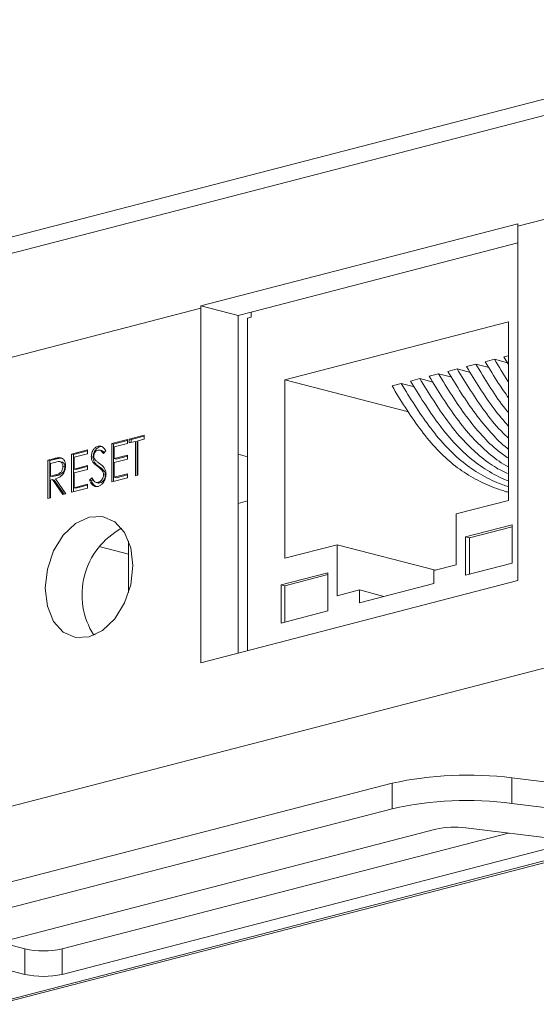
# Model space of a CAD drawing. Units: millimetres. Extents: x 36 to 794, y -173 to 418.
# Drawn here: x 615 to 635, y 142 to 179 of the extents above; entities that cross this region are included whole.
import ezdxf

# ---------------------------------------------------------------- set-up
doc = ezdxf.new("R2010")
doc.units = ezdxf.units.MM

# ---------------------------------------------------------------- blocks, each defined once
blk = doc.blocks.new('IP-1000AB_isometry2')
at = {"color": 7, "linetype": 'Continuous', "lineweight": 15}
for p, q in [((18.261, 50.309), (-29.822, 37.864)), ((17.805, 49.566), (-30.278, 37.121)), ((17.678, 45.6), (5.657, 42.489)), ((5.66, 42.581), (-6.361, 39.47)), ((5.657, 42.489), (5.66, 42.581)), ((5.657, 42.489), (5.657, 29.059)), ((-4.455, 39.232), (5.657, 41.85)), ((-6.364, 39.377), (-30.406, 33.155)), ((-6.361, 39.47), (-6.364, 39.377)), ((-6.364, 25.947), (-6.364, 39.377)), ((-6.361, 39.47), (-4.945, 39.103)), ((-4.455, 39.23), (-4.945, 39.103)), ((-4.455, 39.232), (-4.455, 39.039)), ((-4.945, 39.103), (-4.95, 38.969)), ((-4.95, 26.313), (-4.95, 38.969)), ((-4.455, 39.039), (-4.596, 39.003)), ((-4.596, 39.003), (-4.596, 26.405)), ((5.303, 38.86), (-3.182, 36.664)), ((5.303, 32.099), (5.303, 38.86)), ((4.773, 37.442), (4.419, 37.35)), ((5.27, 37.313), (4.773, 37.442)), ((5.303, 37.579), (5.127, 37.533)), ((5.303, 37.247), (5.127, 37.533)), ((3.359, 37.076), (3.005, 36.984)), ((3.856, 36.947), (3.359, 37.076)), ((4.066, 37.259), (3.712, 37.167)), ((4.563, 37.13), (4.066, 37.259)), ((-3.182, 36.664), (-3.182, 29.903)), ((1.503, 35.452), (-3.182, 36.664)), ((1.945, 36.71), (1.591, 36.618)), ((2.442, 36.581), (1.945, 36.71)), ((2.652, 36.893), (2.298, 36.801)), ((3.149, 36.764), (2.652, 36.893)), ((1.237, 36.527), (0.884, 36.435)), ((1.735, 36.398), (1.237, 36.527)), ((-9.147, 34.403), (-9.745, 34.249)), ((-9.147, 34.367), (-9.675, 34.23)), ((-9.147, 34.255), (-9.147, 34.403)), ((-8.521, 34.565), (-9.079, 34.421)), ((-9.079, 34.421), (-9.079, 34.272)), ((-9.008, 34.403), (-9.079, 34.421)), ((-9.079, 34.272), (-8.848, 34.332)), ((-8.521, 34.529), (-9.008, 34.403)), ((-9.008, 34.403), (-9.008, 34.291)), ((-8.848, 34.332), (-8.848, 33.032)), ((-8.777, 34.314), (-8.848, 34.332)), ((-8.753, 34.357), (-8.521, 34.417)), ((-8.753, 33.057), (-8.753, 34.357)), ((-8.521, 34.417), (-8.521, 34.565)), ((-10.67, 34.009), (-11.268, 33.854)), ((-10.67, 33.973), (-11.198, 33.836)), ((-10.67, 33.861), (-10.67, 34.009)), ((-10.188, 34.134), (-10.259, 34.153)), ((-10.122, 33.982), (-10.21, 34.005)), ((-10.062, 33.869), (-9.976, 33.981)), ((-9.745, 34.249), (-9.745, 32.8)), ((-9.675, 34.23), (-9.745, 34.249)), ((-9.675, 34.23), (-9.675, 32.818)), ((-9.65, 34.125), (-9.147, 34.255)), ((-9.65, 33.679), (-9.65, 34.125)), ((-8.777, 34.314), (-8.777, 33.05)), ((-11.953, 33.677), (-12.166, 33.622)), ((-12.166, 33.622), (-12.166, 32.173)), ((-12.095, 33.604), (-12.166, 33.622)), ((-11.883, 33.659), (-12.095, 33.604)), ((-12.095, 33.604), (-12.095, 32.191)), ((-11.883, 33.659), (-11.953, 33.677)), ((-11.642, 33.701), (-11.713, 33.719)), ((-11.268, 33.854), (-11.268, 32.405)), ((-11.198, 33.836), (-11.268, 33.854)), ((-11.198, 33.836), (-11.198, 32.424)), ((-11.173, 33.73), (-10.67, 33.861)), ((-11.173, 33.285), (-11.173, 33.73)), ((-10.45, 33.729), (-10.52, 33.747)), ((-9.147, 33.809), (-9.65, 33.679)), ((-9.579, 33.66), (-9.65, 33.679)), ((-9.65, 33.53), (-9.147, 33.66)), ((-9.147, 33.772), (-9.579, 33.66)), ((-9.147, 33.66), (-9.147, 33.809)), ((-4.95, 33.844), (-4.596, 33.753)), ((-12.071, 33.498), (-11.872, 33.55)), ((-12.071, 33.015), (-12.071, 33.498)), ((-11.623, 33.546), (-11.711, 33.569)), ((-11.524, 33.364), (-11.595, 33.383)), ((-10.67, 33.415), (-11.173, 33.285)), ((-11.102, 33.266), (-11.173, 33.285)), ((-11.173, 33.136), (-10.67, 33.266)), ((-10.67, 33.378), (-11.102, 33.266)), ((-10.67, 33.266), (-10.67, 33.415)), ((-10.39, 33.523), (-10.461, 33.542)), ((-10.217, 33.371), (-10.287, 33.39)), ((-10.025, 33.19), (-10.096, 33.208)), ((-9.65, 32.973), (-9.65, 33.53)), ((-11.876, 33.063), (-12.071, 33.015)), ((-12, 32.997), (-12.071, 33.015)), ((-12.071, 32.867), (-11.993, 32.887)), ((-12.071, 32.198), (-12.071, 32.867)), ((-11.806, 33.045), (-12, 32.997)), ((-11.993, 32.887), (-11.604, 32.319)), ((-11.923, 32.868), (-11.993, 32.887)), ((-11.923, 32.868), (-11.554, 32.331)), ((-11.806, 33.045), (-11.876, 33.063)), ((-11.486, 32.349), (-11.876, 32.917)), ((-11.173, 32.579), (-11.173, 33.136)), ((-10.499, 32.958), (-10.588, 32.861)), ((-10.518, 32.843), (-10.588, 32.861)), ((-10.461, 32.904), (-10.518, 32.843)), ((-9.987, 33.057), (-10.058, 33.076)), ((-9.745, 32.8), (-9.147, 32.955)), ((-9.147, 33.103), (-9.65, 32.973)), ((-9.579, 32.955), (-9.65, 32.973)), ((-9.147, 33.067), (-9.579, 32.955)), ((-9.147, 32.955), (-9.147, 33.103)), ((-8.848, 33.032), (-8.753, 33.057)), ((-11.268, 32.405), (-10.67, 32.56)), ((-10.67, 32.709), (-11.173, 32.579)), ((-11.102, 32.56), (-11.173, 32.579)), ((-10.67, 32.672), (-11.102, 32.56)), ((-10.67, 32.56), (-10.67, 32.709)), ((-10.342, 32.778), (-10.254, 32.755)), ((-10.195, 32.758), (-10.266, 32.776)), ((-12.166, 32.173), (-12.071, 32.198)), ((-11.604, 32.319), (-11.486, 32.349)), ((3.323, 31.586), (5.303, 32.099)), ((-4.95, 31.983), (-4.596, 32.075)), ((3.323, 29.654), (3.323, 31.586)), ((5.445, 31.169), (3.677, 30.712)), ((5.445, 31.096), (3.818, 30.675)), ((5.445, 29.721), (5.445, 31.169)), ((3.677, 30.712), (3.677, 29.263)), ((3.818, 30.675), (3.677, 30.712)), ((3.818, 30.675), (3.818, 29.3)), ((-10.221, 30.347), (-9.107, 30.058)), ((-9.107, 30.562), (-9.107, 28.607)), ((-3.182, 29.903), (-1.202, 30.415)), ((-1.202, 30.415), (-1.202, 28.483)), ((2.53, 29.449), (-1.202, 30.415)), ((2.475, 29.435), (3.323, 29.654)), ((3.677, 29.263), (5.445, 29.721)), ((-1.556, 29.358), (-3.323, 28.9)), ((-1.556, 29.284), (-3.182, 28.863)), ((-1.556, 27.909), (-1.556, 29.358)), ((2.475, 28.952), (2.475, 29.435)), ((5.657, 29.059), (-6.364, 25.947)), ((-3.323, 28.9), (-3.323, 27.451)), ((-3.182, 28.863), (-3.323, 28.9)), ((-3.182, 28.863), (-3.182, 27.488)), ((-0.354, 28.22), (2.475, 28.952)), ((-13.988, 20.397), (17.125, 28.449)), ((-1.202, 28.483), (-0.354, 28.703)), ((-0.354, 28.703), (-0.354, 28.22)), ((0.579, 28.461), (-0.354, 28.703)), ((-3.323, 27.451), (-1.556, 27.909)), ((-10.378, 27.007), (-10.454, 27.026)), ((0.884, 21.382), (-18.208, 16.441)), ((0.884, 21.382), (0.884, 20.416)), ((5.431, 21.585), (5.431, 20.619)), ((11.465, 20.841), (5.431, 21.585)), ((5.431, 20.619), (11.964, 19.814)), ((0.884, 20.416), (-18.208, 15.475)), ((-14.334, 13.008), (11.964, 19.814)), ((-14.083, 13.006), (12.303, 19.835)), ((-15.167, 15.054), (2.542, 19.637)), ((5.304, 19.488), (-11.632, 15.105)), ((3.679, 19.688), (7.193, 19.255)), ((-11.632, 14.139), (7.332, 19.047)), ((-14.009, 15.354), (-13.046, 15.105)), ((-13.046, 15.105), (-13.046, 14.139)), ((-11.632, 15.105), (-11.632, 14.139)), ((-13.046, 14.139), (-15.167, 14.688))]:
    blk.add_line(p, q, dxfattribs=at)
at = {"color": 7, "linetype": 'Continuous', "lineweight": 15, "flags": 128}
blk.add_lwpolyline([(-8.945, 29.626), (-9.026, 28.904), (-9.262, 28.21), (-9.63, 27.612), (-10.093, 27.17), (-10.607, 26.926), (-11.12, 26.904), (-11.583, 27.107), (-11.951, 27.514), (-12.187, 28.086), (-12.268, 28.766), (-12.187, 29.488), (-11.951, 30.182), (-11.583, 30.78), (-11.12, 31.222), (-10.607, 31.466), (-10.093, 31.488), (-9.63, 31.285), (-9.262, 30.878), (-9.026, 30.306), (-8.945, 29.626)], dxfattribs=at)
at = {"color": 7, "linetype": 'Continuous', "lineweight": 15}
for centre, radius, start, end in [((-8.014, 28.525), 2.859, 118.4406, 212.5378), ((3.743, 8.359), 13.333, 82.7238, 102.3819), ((3.743, 7.394), 13.333, 82.7238, 102.3819), ((3.257, 16.382), 3.333, 82.7238, 102.3819), ((-12.339, 18.273), 3.246, 257.4196, 282.5804), ((-12.339, 17.307), 3.246, 257.4196, 282.5804)]:
    blk.add_arc(centre, radius, start, end, dxfattribs=at)
for points, knots in [([(5.303, 35.981), (5.176, 36.162), (4.867, 36.602), (4.585, 37.074), (4.419, 37.35)], [0, 0, 0, 0, 0.413262, 1, 1, 1, 1]), ([(4.773, 37.442), (4.937, 37.162), (5.108, 36.87), (5.296, 36.598), (5.303, 36.587)], [0, 0, 0, 0, 0.959056, 1, 1, 1, 1]), ([(5.303, 34.038), (5.286, 34.05), (5.052, 34.216), (4.625, 34.665), (4.042, 35.364), (3.505, 36.16), (3.172, 36.709), (3.005, 36.984)], [0, 0, 0, 0, 0.019274, 0.254741, 0.506901, 0.753284, 1, 1, 1, 1]), ([(3.359, 37.076), (3.526, 36.8), (3.86, 36.248), (4.402, 35.457), (4.882, 34.845), (5.203, 34.549), (5.303, 34.456)], [0, 0, 0, 0, 0.286422, 0.572038, 0.86666, 1, 1, 1, 1]), ([(5.303, 34.899), (5.117, 35.117), (4.733, 35.566), (4.213, 36.344), (3.879, 36.893), (3.712, 37.167)], [0, 0, 0, 0, 0.319765, 0.659652, 1, 1, 1, 1]), ([(4.066, 37.259), (4.234, 36.984), (4.569, 36.435), (4.976, 35.81), (5.238, 35.498), (5.303, 35.421)], [0, 0, 0, 0, 0.429822, 0.858436, 1, 1, 1, 1]), ([(5.303, 32.836), (5.273, 32.847), (4.998, 32.945), (4.501, 33.216), (3.831, 33.685), (3.208, 34.29), (2.629, 35.001), (2.091, 35.793), (1.758, 36.343), (1.591, 36.618)], [0, 0, 0, 0, 0.020796, 0.189954, 0.348158, 0.504662, 0.672261, 0.836019, 1, 1, 1, 1]), ([(1.945, 36.71), (2.112, 36.434), (2.446, 35.883), (2.986, 35.087), (3.57, 34.371), (4.197, 33.771), (4.764, 33.357), (5.127, 33.182), (5.265, 33.115)], [0, 0, 0, 0, 0.1809576, 0.3614066, 0.5475451, 0.7216292, 0.8938432, 1, 1, 1, 1]), ([(5.303, 33.369), (5.268, 33.387), (5.006, 33.519), (4.54, 33.876), (3.915, 34.471), (3.336, 35.184), (2.798, 35.976), (2.465, 36.526), (2.298, 36.801)], [0, 0, 0, 0, 0.029946, 0.219399, 0.406817, 0.607522, 0.803628, 1, 1, 1, 1]), ([(2.652, 36.893), (2.819, 36.617), (3.153, 36.066), (3.693, 35.269), (4.278, 34.558), (4.821, 34.018), (5.172, 33.781), (5.303, 33.692)], [0, 0, 0, 0, 0.219173, 0.43773, 0.663179, 0.874027, 1, 1, 1, 1]), ([(5.303, 32.404), (5.275, 32.412), (5.008, 32.484), (4.497, 32.674), (3.794, 33.027), (3.124, 33.504), (2.501, 34.107), (1.922, 34.818), (1.384, 35.61), (1.051, 36.16), (0.884, 36.435)], [0, 0, 0, 0, 0.016896, 0.157919, 0.303389, 0.439439, 0.574027, 0.718156, 0.858983, 1, 1, 1, 1]), ([(1.237, 36.527), (1.405, 36.251), (1.739, 35.7), (2.279, 34.904), (2.863, 34.189), (3.489, 33.585), (4.157, 33.116), (4.766, 32.799), (5.156, 32.666), (5.303, 32.616)], [0, 0, 0, 0, 0.152065, 0.303702, 0.46012, 0.606409, 0.751126, 0.906103, 1, 1, 1, 1]), ([(-10.52, 33.747), (-10.516, 33.8), (-10.507, 33.905), (-10.434, 34.035), (-10.348, 34.119), (-10.289, 34.142), (-10.259, 34.153)], [0, 0, 0, 0, 0.279553, 0.558798, 0.779378, 1, 1, 1, 1]), ([(-10.45, 33.729), (-10.445, 33.781), (-10.436, 33.886), (-10.363, 34.017), (-10.277, 34.101), (-10.218, 34.123), (-10.188, 34.134)], [0, 0, 0, 0, 0.279553, 0.558798, 0.779378, 1, 1, 1, 1]), ([(-10.27, 34.001), (-10.291, 33.994), (-10.334, 33.978), (-10.386, 33.919), (-10.42, 33.848), (-10.423, 33.801), (-10.425, 33.778)], [0, 0, 0, 0, 0.2802743, 0.5599314, 0.7799201, 1, 1, 1, 1]), ([(-10.062, 33.869), (-10.081, 33.896), (-10.111, 33.939), (-10.161, 33.988), (-10.213, 34.01), (-10.251, 34.004), (-10.27, 34.001)], [0, 0, 0, 0, 0.340409, 0.560482, 0.78018, 1, 1, 1, 1]), ([(-10.259, 34.153), (-10.226, 34.157), (-10.161, 34.165), (-10.059, 34.106), (-10.008, 34.028), (-9.976, 33.981)], [0, 0, 0, 0, 0.27975, 0.559501, 1, 1, 1, 1]), ([(-10.188, 34.134), (-10.154, 34.143), (-10.12, 34.151), (-10.091, 34.136), (-10.09, 34.135)], [0, 0, 0, 0, 0.97036, 1, 1, 1, 1]), ([(-10.034, 33.907), (-10.039, 33.914), (-10.056, 33.937), (-10.087, 33.968), (-10.118, 33.978), (-10.131, 33.982)], [0, 0, 0, 0, 0.190104, 0.648287, 1, 1, 1, 1]), ([(-11.953, 33.677), (-11.908, 33.689), (-11.828, 33.71), (-11.748, 33.717), (-11.713, 33.719)], [0, 0, 0, 0, 0.56024, 1, 1, 1, 1]), ([(-11.883, 33.659), (-11.838, 33.671), (-11.757, 33.692), (-11.678, 33.698), (-11.642, 33.701)], [0, 0, 0, 0, 0.56024, 1, 1, 1, 1]), ([(-11.595, 33.383), (-11.596, 33.404), (-11.598, 33.445), (-11.619, 33.498), (-11.649, 33.539), (-11.728, 33.59), (-11.808, 33.567), (-11.872, 33.55)], [0, 0, 0, 0, 0.125307, 0.250617, 0.375954, 0.501281, 1, 1, 1, 1]), ([(-11.713, 33.719), (-11.68, 33.713), (-11.613, 33.7), (-11.543, 33.621), (-11.505, 33.518), (-11.501, 33.444), (-11.499, 33.407)], [0, 0, 0, 0, 0.279797, 0.5595, 0.779626, 1, 1, 1, 1]), ([(-10.461, 33.542), (-10.48, 33.574), (-10.513, 33.633), (-10.518, 33.712), (-10.52, 33.747)], [0, 0, 0, 0, 0.55984, 1, 1, 1, 1]), ([(-10.39, 33.523), (-10.409, 33.556), (-10.442, 33.615), (-10.447, 33.694), (-10.45, 33.729)], [0, 0, 0, 0, 0.55984, 1, 1, 1, 1]), ([(-10.425, 33.778), (-10.424, 33.758), (-10.421, 33.718), (-10.398, 33.657), (-10.372, 33.627), (-10.355, 33.609)], [0, 0, 0, 0, 0.279946, 0.559774, 1, 1, 1, 1]), ([(-10.355, 33.609), (-10.329, 33.588), (-10.282, 33.55), (-10.234, 33.516), (-10.213, 33.501)], [0, 0, 0, 0, 0.559906, 1, 1, 1, 1]), ([(-11.499, 33.407), (-11.502, 33.361), (-11.508, 33.267), (-11.56, 33.132), (-11.68, 32.98), (-11.795, 32.943), (-11.876, 32.917)], [0, 0, 0, 0, 0.18712, 0.373979, 0.560911, 1, 1, 1, 1]), ([(-11.876, 33.063), (-11.811, 33.081), (-11.73, 33.102), (-11.649, 33.194), (-11.607, 33.271), (-11.6, 33.338), (-11.595, 33.383)], [0, 0, 0, 0, 0.499827, 0.625498, 0.751208, 1, 1, 1, 1]), ([(-11.806, 33.045), (-11.74, 33.062), (-11.659, 33.084), (-11.579, 33.175), (-11.536, 33.253), (-11.529, 33.32), (-11.524, 33.364)], [0, 0, 0, 0, 0.499827, 0.625498, 0.751208, 1, 1, 1, 1]), ([(-11.524, 33.364), (-11.525, 33.385), (-11.527, 33.427), (-11.548, 33.48), (-11.579, 33.519), (-11.607, 33.546), (-11.628, 33.543), (-11.632, 33.543)], [0, 0, 0, 0, 0.232175, 0.464354, 0.696584, 0.928794, 1, 1, 1, 1]), ([(-10.287, 33.39), (-10.322, 33.414), (-10.384, 33.458), (-10.437, 33.516), (-10.461, 33.542)], [0, 0, 0, 0, 0.560413, 1, 1, 1, 1]), ([(-10.217, 33.371), (-10.251, 33.396), (-10.313, 33.439), (-10.367, 33.498), (-10.39, 33.523)], [0, 0, 0, 0, 0.560413, 1, 1, 1, 1]), ([(-10.096, 33.208), (-10.129, 33.247), (-10.187, 33.318), (-10.257, 33.368), (-10.287, 33.39)], [0, 0, 0, 0, 0.5594958, 1, 1, 1, 1]), ([(-10.025, 33.19), (-10.058, 33.229), (-10.116, 33.299), (-10.186, 33.349), (-10.217, 33.371)], [0, 0, 0, 0, 0.5594958, 1, 1, 1, 1]), ([(-10.213, 33.501), (-10.146, 33.451), (-10.054, 33.381), (-9.975, 33.227), (-9.967, 33.141), (-9.963, 33.098)], [0, 0, 0, 0, 0.560115, 0.780284, 1, 1, 1, 1]), ([(-10.058, 33.076), (-10.061, 33.104), (-10.065, 33.154), (-10.087, 33.192), (-10.096, 33.208)], [0, 0, 0, 0, 0.55899, 1, 1, 1, 1]), ([(-10.266, 32.628), (-10.305, 32.623), (-10.384, 32.613), (-10.504, 32.691), (-10.557, 32.797), (-10.588, 32.861)], [0, 0, 0, 0, 0.27988, 0.559666, 1, 1, 1, 1]), ([(-10.341, 32.627), (-10.365, 32.639), (-10.443, 32.678), (-10.487, 32.775), (-10.518, 32.843)], [0, 0, 0, 0, 0.303689, 1, 1, 1, 1]), ([(-10.499, 32.958), (-10.467, 32.9), (-10.423, 32.819), (-10.333, 32.768), (-10.288, 32.774), (-10.266, 32.776)], [0, 0, 0, 0, 0.5593206, 0.7797817, 1, 1, 1, 1]), ([(-9.963, 33.098), (-9.969, 33.038), (-9.981, 32.916), (-10.065, 32.768), (-10.163, 32.666), (-10.232, 32.64), (-10.266, 32.628)], [0, 0, 0, 0, 0.279183, 0.559085, 0.779446, 1, 1, 1, 1]), ([(-10.266, 32.776), (-10.237, 32.788), (-10.18, 32.81), (-10.111, 32.887), (-10.066, 32.982), (-10.061, 33.044), (-10.058, 33.076)], [0, 0, 0, 0, 0.280276, 0.560148, 0.780153, 1, 1, 1, 1]), ([(-10.195, 32.758), (-10.167, 32.769), (-10.11, 32.792), (-10.04, 32.868), (-9.996, 32.963), (-9.99, 33.026), (-9.987, 33.057)], [0, 0, 0, 0, 0.280276, 0.560148, 0.780153, 1, 1, 1, 1]), ([(-9.987, 33.057), (-9.99, 33.086), (-9.995, 33.136), (-10.016, 33.173), (-10.025, 33.19)], [0, 0, 0, 0, 0.55899, 1, 1, 1, 1]), ([(-10.263, 32.758), (-10.262, 32.758), (-10.242, 32.747), (-10.218, 32.753), (-10.195, 32.758)], [0, 0, 0, 0, 0.023823, 1, 1, 1, 1])]:
    blk.add_open_spline(points, degree=3, knots=knots, dxfattribs=at)

msp = doc.modelspace()

# ---------------------------------------------------------------- block references
msp.add_blockref('IP-1000AB_isometry2', (628.475, 128.737))

doc.saveas('drawing.dxf')
